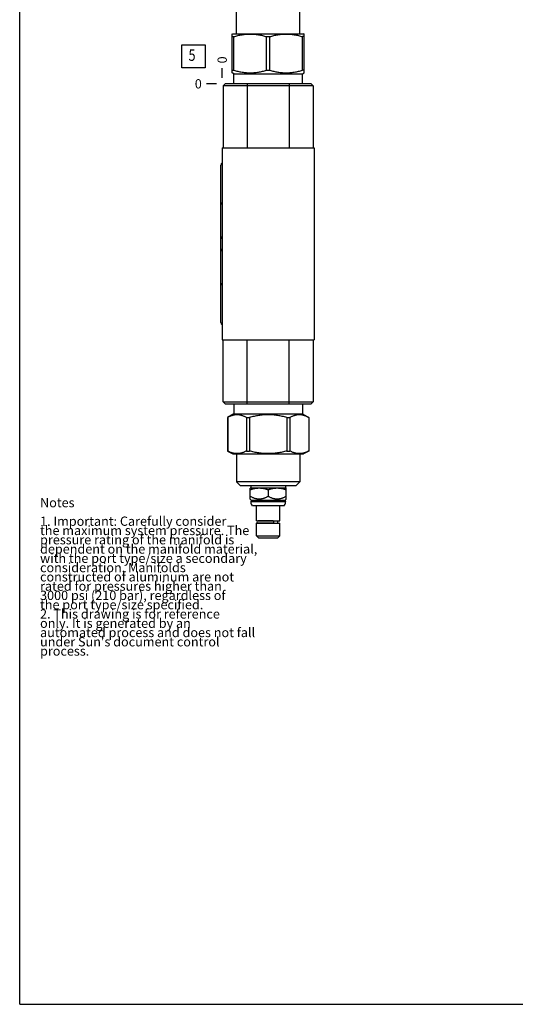
# Model space of a CAD drawing. Units: inches. Extents: x 0.3 to 21.7, y 0.3 to 16.7.
# Drawn here: x 0.3 to 5.7, y 0.3 to 10.9 of the extents above; entities that cross this region are included whole.
import ezdxf

# ---------------------------------------------------------------- set-up
doc = ezdxf.new("R2010")
doc.units = ezdxf.units.IN
doc.header["$LTSCALE"] = 1.21
doc.header["$MEASUREMENT"] = 0
doc.layers.get('0').update_dxf_attribs({"linetype": 'CONTINUOUS'})
doc.styles.get("Standard").update_dxf_attribs({"font": 'txt', "width": 0.8})
doc.dimstyles.new('DIMSTYLE_2', dxfattribs={"dimtxt": 0.1, "dimasz": 0.1875, "dimexe": 0.125, "dimexo": 0.0625, "dimgap": 0.025, "dimtad": 0, "dimtih": 1, "dimtoh": 1, "dimdec": 0, "dimlfac": 1.448975, "dimzin": 4, "dimdsep": 46, "dimtxsty": 'STANDARD', "dimblk": '_FILLED', "dimblk1": '_FILLED', "dimblk2": '_FILLED', "dimcen": 0.09, "dimadec": 0, "dimazin": 0, "dimtfac": 1, "dimtdec": 0, "dimtofl": 0, "dimtmove": 0, "dimatfit": 3, "dimldrblk": '_FILLED', "dimfxl": 1, "dimtolj": 1, "dimtzin": 4, "dimarcsym": 0})

# ---------------------------------------------------------------- blocks, each defined once
blk = doc.blocks.new('*D9')
at = {"color": 2, "linetype": 'CONTINUOUS'}
blk.add_line((2.487, 10.288), (2.487, 10.395), dxfattribs=at)
at = {"color": 2, "linetype": 'CONTINUOUS', "insert": (2.437, 10.445), "char_height": 0.1, "width": 0.08, "attachment_point": 1, "rotation": 90, "line_spacing_factor": 0.9}
blk.add_mtext('0', dxfattribs=at)
blk = doc.blocks.new('_FILLED')
at = {"color": 0, "linetype": 'BYBLOCK'}
blk.add_solid([(0, 0), (-1, 0.167), (-1, -0.167)], dxfattribs=at)
blk = doc.blocks.new('*D10')
at = {"color": 2, "linetype": 'CONTINUOUS'}
blk.add_line((2.424, 10.225), (2.317, 10.225), dxfattribs=at)
at = {"color": 2, "linetype": 'CONTINUOUS', "insert": (2.267, 10.275), "char_height": 0.1, "width": 0.08, "attachment_point": 3, "line_spacing_factor": 0.9}
blk.add_mtext('0', dxfattribs=at)
blk = doc.blocks.new('SUN_FACENUMBER_BL6', base_point=(2.177, 10.521))
at = {"color": 2, "linetype": 'CONTINUOUS'}
for p, q in [((2.052, 10.646), (2.302, 10.646)), ((2.052, 10.396), (2.052, 10.646)), ((2.302, 10.646), (2.302, 10.396)), ((2.302, 10.396), (2.052, 10.396))]:
    blk.add_line(p, q, dxfattribs=at)
at = {"color": 2, "linetype": 'CONTINUOUS', "width": 0.8}
blk.add_text('5', height=0.125, dxfattribs=at).set_placement((2.124, 10.472))

msp = doc.modelspace()

# ---------------------------------------------------------------- linework, layer by layer
at = {"color": 7, "linetype": 'CONTINUOUS'}
for p, q in [((0.3013, 0.3013), (0.3013, 16.6988)), ((2.6402, 10.7651), (2.6402, 11.0673)), ((3.3262, 10.7651), (3.3262, 11.0673)), ((2.5948, 10.762), (2.6002, 10.7651)), ((2.595, 10.3435), (2.595, 10.7621)), ((2.595, 10.7336), (2.6143, 10.7336)), ((2.6002, 10.7651), (3.3662, 10.7651)), ((2.6143, 10.372), (2.6143, 10.7336)), ((2.9639, 10.372), (2.9639, 10.7336)), ((2.9639, 10.7336), (3.0024, 10.7336)), ((3.0024, 10.372), (3.0024, 10.7336)), ((3.3521, 10.372), (3.3521, 10.7336)), ((3.3714, 10.7336), (3.3521, 10.7336)), ((3.3715, 10.762), (3.3662, 10.7651)), ((3.3714, 10.3435), (3.3714, 10.7621)), ((2.6119, 10.3337), (2.5948, 10.3435)), ((2.595, 10.372), (2.6143, 10.372)), ((2.6119, 10.2254), (2.6119, 10.3337)), ((2.6119, 10.3337), (3.3545, 10.3337)), ((2.9639, 10.372), (3.0024, 10.372)), ((3.3714, 10.372), (3.3521, 10.372)), ((3.3545, 10.3337), (3.3715, 10.3435)), ((3.3545, 10.2254), (3.3545, 10.3337)), ((2.5194, 10.2254), (2.498, 10.204)), ((2.498, 10.204), (2.498, 9.5352)), ((3.4684, 10.204), (2.498, 10.204)), ((3.447, 10.2254), (2.5194, 10.2254)), ((2.7568, 10.2254), (2.7568, 9.5352)), ((3.2096, 10.2254), (3.2096, 9.5352)), ((3.447, 10.2254), (3.4684, 10.204)), ((3.4684, 10.204), (3.4684, 9.5352)), ((2.487, 9.5352), (2.487, 7.4648)), ((2.487, 9.5352), (3.4794, 9.5352)), ((3.4794, 9.5352), (3.4794, 7.4648)), ((2.4725, 7.6518), (2.4725, 9.3482)), ((2.487, 7.4648), (3.4794, 7.4648)), ((2.498, 6.796), (2.498, 7.4648)), ((2.7568, 6.7746), (2.7568, 7.4648)), ((3.2096, 6.7746), (3.2096, 7.4648)), ((3.4684, 7.4648), (3.4684, 6.796)), ((2.498, 6.796), (3.4684, 6.796)), ((2.5194, 6.7746), (2.498, 6.796)), ((3.447, 6.7746), (3.4684, 6.796)), ((2.5194, 6.7746), (3.447, 6.7746)), ((2.6119, 6.7746), (2.6119, 6.6663)), ((3.3545, 6.7746), (3.3545, 6.6663)), ((2.6119, 6.6663), (2.5456, 6.628)), ((2.5456, 6.628), (2.5461, 6.628)), ((2.5456, 6.628), (2.5456, 6.2664)), ((2.5461, 6.628), (2.5461, 6.2664)), ((2.6119, 6.6663), (3.3545, 6.6663)), ((2.7479, 6.628), (2.7813, 6.628)), ((2.7479, 6.628), (2.7479, 6.2664)), ((2.7813, 6.628), (2.7813, 6.2664)), ((3.1851, 6.628), (3.2184, 6.628)), ((3.1851, 6.628), (3.1851, 6.2664)), ((3.2184, 6.628), (3.2184, 6.2664)), ((3.3545, 6.6663), (3.4207, 6.628)), ((3.4203, 6.628), (3.4207, 6.628)), ((3.4203, 6.628), (3.4203, 6.2664)), ((3.4207, 6.628), (3.4207, 6.2664)), ((2.5456, 6.2664), (2.5461, 6.2664)), ((2.5456, 6.2664), (2.6002, 6.2349)), ((2.7479, 6.2664), (2.7813, 6.2664)), ((3.1851, 6.2664), (3.2184, 6.2664)), ((3.4207, 6.2664), (3.3662, 6.2349)), ((3.4203, 6.2664), (3.4207, 6.2664)), ((2.6002, 6.2349), (3.3662, 6.2349)), ((2.6402, 6.2349), (2.6402, 5.9327)), ((3.3262, 6.2349), (3.3262, 5.9327)), ((3.3262, 5.9327), (2.6402, 5.9327)), ((2.6402, 5.9327), (2.683, 5.8899)), ((3.2834, 5.8899), (2.683, 5.8899)), ((2.7962, 5.8685), (2.7893, 5.8645)), ((2.7893, 5.747), (2.7893, 5.8645)), ((2.7962, 5.8899), (2.7962, 5.8685)), ((2.7962, 5.8685), (3.1702, 5.8685)), ((2.9832, 5.8472), (2.9832, 5.777)), ((3.1702, 5.8899), (3.1702, 5.8685)), ((3.1702, 5.8685), (3.1771, 5.8645)), ((3.1771, 5.747), (3.1771, 5.8645)), ((3.3262, 5.9327), (3.2834, 5.8899)), ((2.7893, 5.747), (2.8, 5.7363)), ((2.8, 5.7363), (3.1664, 5.7363)), ((2.8, 5.7363), (2.8, 5.7253)), ((3.1771, 5.747), (3.1664, 5.7363)), ((3.1664, 5.7363), (3.1664, 5.7253)), ((2.8, 5.7253), (2.7962, 5.7215)), ((3.1702, 5.7215), (2.7962, 5.7215)), ((2.7962, 5.7215), (2.7962, 5.7173)), ((3.1702, 5.7173), (2.7962, 5.7173)), ((2.8, 5.7253), (3.1664, 5.7253)), ((3.1541, 5.6746), (2.8123, 5.6746)), ((2.8562, 5.5144), (2.8562, 5.6746)), ((3.1102, 5.5144), (3.1102, 5.6746)), ((3.1664, 5.7253), (3.1702, 5.7215)), ((3.1702, 5.7215), (3.1702, 5.7173)), ((2.8562, 5.5144), (3.1102, 5.5144)), ((2.8562, 5.4882), (3.1102, 5.4882)), ((2.8562, 5.3509), (2.8562, 5.4882)), ((3.0357, 5.5134), (2.8717, 5.5134)), ((3.0357, 5.4893), (2.8717, 5.4893)), ((2.879, 5.5134), (2.879, 5.5144)), ((2.879, 5.4882), (2.879, 5.4893)), ((3.0874, 5.4882), (3.0874, 5.5144)), ((3.1102, 5.3509), (3.1102, 5.4882)), ((2.8562, 5.3509), (3.1102, 5.3509)), ((2.8776, 5.3295), (2.8562, 5.3509)), ((2.8776, 5.3295), (3.0888, 5.3295)), ((3.0888, 5.3295), (3.1102, 5.3509)), ((0.3013, 0.3013), (21.6988, 0.3013))]:
    msp.add_line(p, q, dxfattribs=at)
for centre, radius, start, end in [((2.861, 5.7173), 0.0649, 180, 221.26743), ((3.1053, 5.7173), 0.0649, 318.73257, 360), ((2.8717, 5.5013), 0.0121, 90, 270)]:
    msp.add_arc(centre, radius, start, end, dxfattribs=at)
for centre, major_axis, start_param, end_param in [((2.4966, 9.3482), (0.0242, 0), 1.9824203, 3.1415927), ((2.4966, 8.9465), (0, -0.0242), -1.5707963, -0.411624), ((2.4966, 8.5794), (0, -0.0242), -1.5707963, -0.411624), ((2.4966, 8.4206), (0.0242, 0), 1.9824203, 3.1415927), ((2.4966, 8.0535), (0.0242, 0), 1.9824203, 3.1415927), ((2.4966, 7.6518), (0, -0.0242), -1.5707963, -0.411624)]:
    msp.add_ellipse(centre, major_axis=major_axis, ratio=1, start_param=start_param, end_param=end_param, dxfattribs=at)
for points, knots in [([(2.6143, 10.7336), (2.6214, 10.7358), (2.6357, 10.7399), (2.6573, 10.7456), (2.679, 10.7505), (2.7008, 10.7546), (2.7228, 10.7579), (2.7448, 10.7603), (2.7669, 10.7617), (2.7891, 10.7622), (2.8112, 10.7617), (2.8333, 10.7603), (2.8554, 10.7579), (2.8773, 10.7546), (2.8992, 10.7505), (2.9209, 10.7456), (2.9425, 10.7399), (2.9568, 10.7358), (2.9639, 10.7336)], [0, 0, 0, 0, 0.062864, 0.1256052, 0.1882272, 0.2507375, 0.3131491, 0.3754805, 0.437755, 0.5, 0.562245, 0.6245195, 0.6868509, 0.7492625, 0.8117728, 0.8743948, 0.937136, 1, 1, 1, 1]), ([(3.0024, 10.7336), (3.0096, 10.7358), (3.0239, 10.7399), (3.0455, 10.7456), (3.0672, 10.7505), (3.089, 10.7546), (3.111, 10.7579), (3.133, 10.7603), (3.1551, 10.7617), (3.1773, 10.7622), (3.1994, 10.7617), (3.2215, 10.7603), (3.2436, 10.7579), (3.2655, 10.7546), (3.2874, 10.7505), (3.3091, 10.7456), (3.3307, 10.7399), (3.345, 10.7358), (3.3521, 10.7336)], [0, 0, 0, 0, 0.062864, 0.1256052, 0.1882272, 0.2507375, 0.3131491, 0.3754805, 0.437755, 0.5, 0.562245, 0.6245195, 0.6868509, 0.7492625, 0.8117728, 0.8743948, 0.937136, 1, 1, 1, 1]), ([(2.6143, 10.372), (2.6214, 10.3698), (2.6357, 10.3656), (2.6573, 10.36), (2.679, 10.355), (2.7008, 10.3509), (2.7228, 10.3476), (2.7448, 10.3452), (2.7669, 10.3438), (2.7891, 10.3433), (2.8112, 10.3438), (2.8333, 10.3452), (2.8554, 10.3476), (2.8773, 10.3509), (2.8992, 10.355), (2.9209, 10.36), (2.9425, 10.3656), (2.9568, 10.3698), (2.9639, 10.372)], [0, 0, 0, 0, 0.062864, 0.1256052, 0.1882272, 0.2507375, 0.3131491, 0.3754805, 0.437755, 0.5, 0.562245, 0.6245195, 0.6868509, 0.7492625, 0.8117728, 0.8743948, 0.937136, 1, 1, 1, 1]), ([(3.0024, 10.372), (3.0096, 10.3698), (3.0239, 10.3656), (3.0455, 10.36), (3.0672, 10.355), (3.089, 10.3509), (3.111, 10.3476), (3.133, 10.3452), (3.1551, 10.3438), (3.1773, 10.3433), (3.1994, 10.3438), (3.2215, 10.3452), (3.2436, 10.3476), (3.2655, 10.3509), (3.2874, 10.355), (3.3091, 10.36), (3.3307, 10.3656), (3.345, 10.3698), (3.3521, 10.372)], [0, 0, 0, 0, 0.062864, 0.1256052, 0.1882272, 0.2507375, 0.3131491, 0.3754805, 0.437755, 0.5, 0.562245, 0.6245195, 0.6868509, 0.7492625, 0.8117728, 0.8743948, 0.937136, 1, 1, 1, 1]), ([(2.7479, 6.628), (2.7439, 6.6302), (2.7357, 6.6344), (2.7232, 6.64), (2.7106, 6.6449), (2.698, 6.6491), (2.6853, 6.6524), (2.6726, 6.6548), (2.6598, 6.6562), (2.647, 6.6567), (2.6342, 6.6562), (2.6214, 6.6548), (2.6087, 6.6524), (2.596, 6.6491), (2.5833, 6.6449), (2.5708, 6.64), (2.5583, 6.6344), (2.5501, 6.6302), (2.5461, 6.628)], [0, 0, 0, 0, 0.0655288, 0.130058, 0.1936012, 0.2562102, 0.3179832, 0.3790685, 0.4396624, 0.5, 0.5603376, 0.6209315, 0.6820168, 0.7437898, 0.8063988, 0.869942, 0.9344712, 1, 1, 1, 1]), ([(3.1851, 6.628), (3.1686, 6.6324), (3.1437, 6.6384), (3.1103, 6.645), (3.0851, 6.6491), (3.0597, 6.6524), (3.0343, 6.6548), (3.0087, 6.6562), (2.9832, 6.6567), (2.9576, 6.6562), (2.9321, 6.6548), (2.9067, 6.6524), (2.8813, 6.6491), (2.8561, 6.645), (2.8226, 6.6384), (2.7978, 6.6324), (2.7813, 6.628)], [0, 0, 0, 0, 0.1249927, 0.1874943, 0.2499957, 0.3124969, 0.374998, 0.437499, 0.5, 0.562501, 0.625002, 0.6875031, 0.7500043, 0.8125057, 0.8750073, 1, 1, 1, 1]), ([(3.4203, 6.628), (3.4162, 6.6302), (3.408, 6.6344), (3.3956, 6.64), (3.383, 6.6449), (3.3704, 6.6491), (3.3577, 6.6524), (3.345, 6.6548), (3.3322, 6.6562), (3.3194, 6.6567), (3.3066, 6.6562), (3.2938, 6.6548), (3.281, 6.6524), (3.2683, 6.6491), (3.2557, 6.6449), (3.2432, 6.64), (3.2307, 6.6344), (3.2225, 6.6302), (3.2184, 6.628)], [0, 0, 0, 0, 0.0655288, 0.130058, 0.1936012, 0.2562102, 0.3179832, 0.3790685, 0.4396624, 0.5, 0.5603376, 0.6209315, 0.6820168, 0.7437898, 0.8063988, 0.869942, 0.9344712, 1, 1, 1, 1]), ([(2.7479, 6.2664), (2.7439, 6.2643), (2.7357, 6.2601), (2.7232, 6.2545), (2.7106, 6.2495), (2.698, 6.2454), (2.6853, 6.2421), (2.6726, 6.2397), (2.6598, 6.2383), (2.647, 6.2378), (2.6342, 6.2383), (2.6214, 6.2397), (2.6087, 6.2421), (2.596, 6.2454), (2.5833, 6.2495), (2.5708, 6.2545), (2.5583, 6.2601), (2.5501, 6.2643), (2.5461, 6.2664)], [0, 0, 0, 0, 0.0655288, 0.130058, 0.1936012, 0.2562102, 0.3179832, 0.3790685, 0.4396624, 0.5, 0.5603376, 0.6209315, 0.6820168, 0.7437898, 0.8063988, 0.869942, 0.9344712, 1, 1, 1, 1]), ([(3.1851, 6.2664), (3.1686, 6.262), (3.1437, 6.2561), (3.1103, 6.2495), (3.0851, 6.2454), (3.0597, 6.2421), (3.0343, 6.2397), (3.0087, 6.2383), (2.9832, 6.2378), (2.9576, 6.2383), (2.9321, 6.2397), (2.9067, 6.2421), (2.8813, 6.2454), (2.8561, 6.2495), (2.8226, 6.2561), (2.7978, 6.262), (2.7813, 6.2664)], [0, 0, 0, 0, 0.1249927, 0.1874943, 0.2499957, 0.3124969, 0.374998, 0.437499, 0.5, 0.562501, 0.625002, 0.6875031, 0.7500043, 0.8125057, 0.8750073, 1, 1, 1, 1]), ([(3.4203, 6.2664), (3.4162, 6.2643), (3.408, 6.2601), (3.3956, 6.2545), (3.383, 6.2495), (3.3704, 6.2454), (3.3577, 6.2421), (3.345, 6.2397), (3.3322, 6.2383), (3.3194, 6.2378), (3.3066, 6.2383), (3.2938, 6.2397), (3.281, 6.2421), (3.2683, 6.2454), (3.2557, 6.2495), (3.2432, 6.2545), (3.2307, 6.2601), (3.2225, 6.2643), (3.2184, 6.2664)], [0, 0, 0, 0, 0.0655288, 0.130058, 0.1936012, 0.2562102, 0.3179832, 0.3790685, 0.4396624, 0.5, 0.5603376, 0.6209315, 0.6820168, 0.7437898, 0.8063988, 0.869942, 0.9344712, 1, 1, 1, 1]), ([(2.9832, 5.8472), (2.9792, 5.8485), (2.9713, 5.851), (2.9594, 5.8544), (2.9474, 5.8574), (2.9352, 5.8599), (2.9231, 5.8619), (2.9108, 5.8634), (2.8985, 5.8643), (2.8862, 5.8646), (2.8739, 5.8643), (2.8616, 5.8634), (2.8494, 5.8619), (2.8372, 5.8599), (2.8251, 5.8574), (2.813, 5.8544), (2.8011, 5.851), (2.7932, 5.8485), (2.7893, 5.8472)], [0, 0, 0, 0, 0.0629187, 0.125701, 0.1883478, 0.2508649, 0.3132651, 0.3755685, 0.4378024, 0.5, 0.5621976, 0.6244315, 0.6867349, 0.7491351, 0.8116522, 0.874299, 0.9370813, 1, 1, 1, 1]), ([(3.1771, 5.8472), (3.1732, 5.8485), (3.1653, 5.851), (3.1533, 5.8544), (3.1413, 5.8574), (3.1292, 5.8599), (3.117, 5.8619), (3.1047, 5.8634), (3.0925, 5.8643), (3.0801, 5.8646), (3.0678, 5.8643), (3.0556, 5.8634), (3.0433, 5.8619), (3.0311, 5.8599), (3.019, 5.8574), (3.007, 5.8544), (2.995, 5.851), (2.9871, 5.8485), (2.9832, 5.8472)], [0, 0, 0, 0, 0.0629187, 0.125701, 0.1883478, 0.2508649, 0.3132651, 0.3755685, 0.4378024, 0.5, 0.5621976, 0.6244315, 0.6867349, 0.7491351, 0.8116522, 0.874299, 0.9370813, 1, 1, 1, 1]), ([(2.9832, 5.777), (2.9794, 5.7748), (2.9718, 5.7706), (2.9602, 5.7649), (2.9483, 5.7597), (2.9363, 5.7553), (2.926, 5.7523), (2.9177, 5.7504), (2.9115, 5.7492), (2.9052, 5.7482), (2.8989, 5.7475), (2.8926, 5.7471), (2.8862, 5.747), (2.8799, 5.7471), (2.8736, 5.7475), (2.8673, 5.7482), (2.861, 5.7492), (2.8547, 5.7504), (2.8464, 5.7523), (2.8362, 5.7553), (2.8241, 5.7597), (2.8123, 5.7649), (2.8006, 5.7706), (2.793, 5.7748), (2.7893, 5.777)], [0, 0, 0, 0, 0.0635357, 0.1267677, 0.1896782, 0.2522604, 0.3145268, 0.3455579, 0.3765271, 0.4074439, 0.4383197, 0.4691671, 0.5, 0.5308329, 0.5616803, 0.5925561, 0.6234729, 0.6544421, 0.6854732, 0.7477396, 0.8103218, 0.8732323, 0.9364643, 1, 1, 1, 1]), ([(3.1771, 5.777), (3.1733, 5.7748), (3.1657, 5.7706), (3.1541, 5.7649), (3.1423, 5.7597), (3.1302, 5.7553), (3.1199, 5.7523), (3.1116, 5.7504), (3.1054, 5.7492), (3.0991, 5.7482), (3.0928, 5.7475), (3.0865, 5.7471), (3.0801, 5.747), (3.0738, 5.7471), (3.0675, 5.7475), (3.0612, 5.7482), (3.0549, 5.7492), (3.0487, 5.7504), (3.0404, 5.7523), (3.0301, 5.7553), (3.018, 5.7597), (3.0062, 5.7649), (2.9945, 5.7706), (2.987, 5.7748), (2.9832, 5.777)], [0, 0, 0, 0, 0.0635357, 0.1267677, 0.1896782, 0.2522604, 0.3145268, 0.3455579, 0.3765271, 0.4074439, 0.4383197, 0.4691671, 0.5, 0.5308329, 0.5616803, 0.5925561, 0.6234729, 0.6544421, 0.6854732, 0.7477396, 0.8103218, 0.8732323, 0.9364643, 1, 1, 1, 1]), ([(3.0357, 5.5134), (3.0359, 5.5134), (3.0363, 5.5134), (3.0368, 5.5132), (3.0374, 5.5129), (3.0379, 5.5125), (3.0384, 5.512), (3.0389, 5.5114), (3.0394, 5.5107), (3.0398, 5.5099), (3.0401, 5.509), (3.0405, 5.508), (3.0408, 5.507), (3.0411, 5.5056), (3.0413, 5.5037), (3.0414, 5.5013), (3.0413, 5.499), (3.0411, 5.4971), (3.0408, 5.4956), (3.0405, 5.4946), (3.0401, 5.4937), (3.0398, 5.4928), (3.0394, 5.492), (3.0389, 5.4913), (3.0384, 5.4907), (3.0379, 5.4902), (3.0374, 5.4898), (3.0368, 5.4895), (3.0363, 5.4893), (3.0359, 5.4893), (3.0357, 5.4893)], [0, 0, 0, 0, 0.0194744, 0.0395849, 0.060888, 0.0838121, 0.108647, 0.1355559, 0.1645957, 0.1957385, 0.228889, 0.2638964, 0.300567, 0.338673, 0.4181207, 0.4999999, 0.5818791, 0.6613269, 0.6994328, 0.7361035, 0.7711109, 0.8042614, 0.8354043, 0.864444, 0.891353, 0.9161878, 0.9391119, 0.9604151, 0.9805256, 1, 1, 1, 1])]:
    msp.add_open_spline(points, degree=3, knots=knots, dxfattribs=at)

# ---------------------------------------------------------------- block references
at = {"color": 2, "linetype": 'CONTINUOUS'}
msp.add_blockref('SUN_FACENUMBER_BL6', (2.1768, 10.5212), dxfattribs=at)

# ---------------------------------------------------------------- texts
at = {"color": 2, "linetype": 'CONTINUOUS', "insert": (0.5212, 5.7599), "char_height": 0.1, "width": 3.04, "attachment_point": 1, "line_spacing_factor": 0.6}
msp.add_mtext("Notes\\P \\P1. Important: Carefully consider\\P   the maximum system pressure. The\\P   pressure rating of the manifold is\\P   dependent on the manifold material,\\P   with the port type/size a secondary\\P   consideration. Manifolds\\P   constructed of aluminum are not\\P   rated for pressures higher than\\P   3000 psi (210 bar), regardless of\\P   the port type/size specified.\\P2. This drawing is for reference\\P   only. It is generated by an\\P   automated process and does not fall\\P   under Sun's document control\\P   process.", dxfattribs=at)

# ---------------------------------------------------------------- dimensions: what is measured, and where the dimension line sits
at = {"color": 2, "linetype": 'CONTINUOUS'}
for feature_location, offset, dtype, picture, middle in [((2.486971024, 10.2878581102), (0, 0.1075), 1, '*D9', (2.486971163, 10.4853580564)), ((2.424471024, 10.2253581102), (-0.1075, 0), 0, '*D10', (2.2269710312, 10.2253581238))]:
    dim = msp.add_ordinate_dim(feature_location=feature_location, offset=offset, dtype=dtype, origin=(2.486971024, 10.2253581102), dimstyle='DIMSTYLE_2', dxfattribs=at)
    dim.commit()
    dim.dimension.update_dxf_attribs({"geometry": picture, "text_midpoint": middle})

doc.saveas('drawing.dxf')
